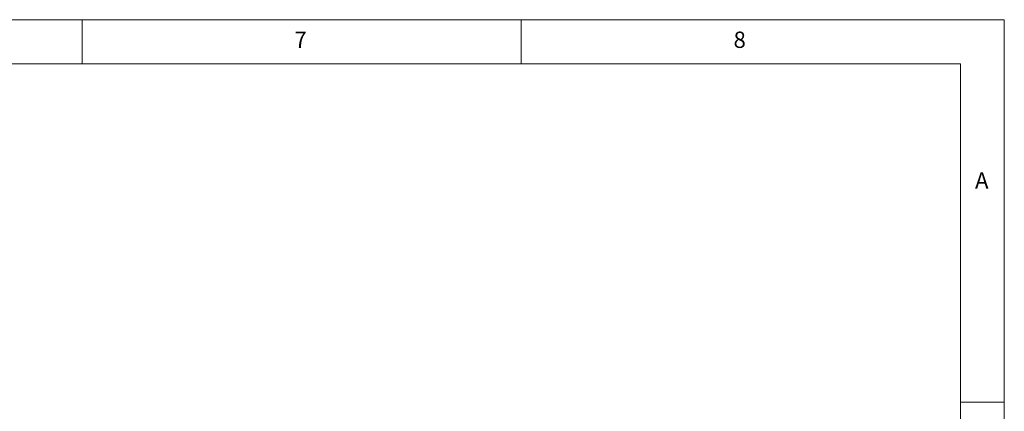
# Model space of a CAD drawing. Units: millimetres. Extents: x 5 to 417, y 5 to 292.
# Drawn here: x 303 to 415, y 247 to 292 of the extents above; entities that cross this region are included whole.
import ezdxf

# ---------------------------------------------------------------- set-up
doc = ezdxf.new("R2010")
doc.units = ezdxf.units.MM
doc.styles.add('SLDTEXTSTYLE0', font='TXT', dxfattribs={"width": 0.75})

msp = doc.modelspace()

# ---------------------------------------------------------------- linework, layer by layer
at = {"color": 7, "linetype": 'Continuous', "lineweight": 0}
for p, q in [((415, 292), (5, 292)), ((310, 292), (310, 287)), ((360, 287), (360, 292)), ((415, 5), (415, 292)), ((410, 287), (10, 287)), ((410, 287), (410, 60.25)), ((415, 248.5), (410, 248.5))]:
    msp.add_line(p, q, dxfattribs=at)

# ---------------------------------------------------------------- texts
at = {"color": 7, "linetype": 'Continuous', "lineweight": 0, "char_height": 1.8521, "attachment_point": 1, "style": 'SLDTEXTSTYLE0'}
for s, insert in [('7', (334.1667, 290.6463)), ('8', (384.1667, 290.6463)), ('A', (411.6667, 274.6463))]:
    msp.add_mtext(s, dxfattribs=dict(at, insert=insert))

doc.saveas('drawing.dxf')
